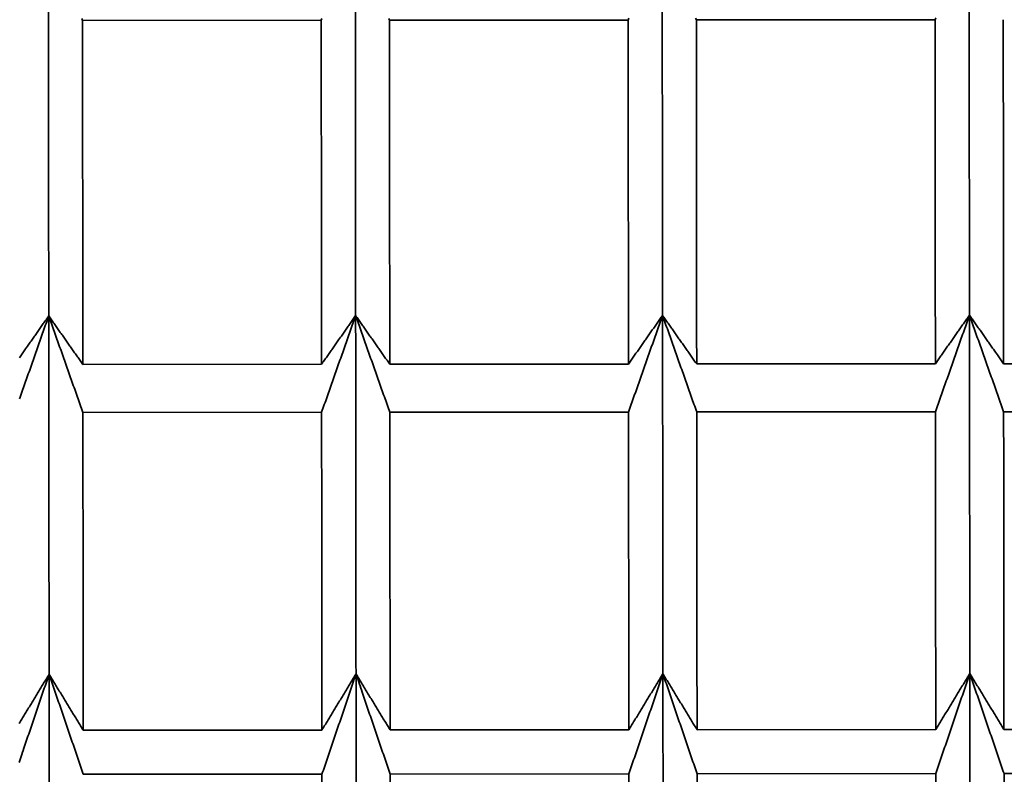
# Model space of a CAD drawing. Units: millimetres. Extents: x 0 to 8833, y 0 to 3150.
# Drawn here: x 1151 to 1152, y 2539 to 2540 of the extents above; entities that cross this region are included whole.
import ezdxf

# ---------------------------------------------------------------- set-up
doc = ezdxf.new("R2010")
doc.units = ezdxf.units.MM
doc.layers.add('1', color=7, linetype='Continuous', true_color=0xffffff)

msp = doc.modelspace()

# ---------------------------------------------------------------- linework, layer by layer
at = {"layer": '1', "color": 53, "linetype": 'Continuous', "lineweight": 35}
for p, q in [((1150.6987, 2539.93553), (1150.93203, 2539.93573)), ((1150.9987, 2539.93578), (1151.23203, 2539.93598)), ((1151.2987, 2539.93604), (1151.53203, 2539.93623)), ((1150.93236, 2539.59964), (1150.69903, 2539.59944)), ((1151.23236, 2539.59989), (1150.99903, 2539.59969)), ((1151.53236, 2539.60014), (1151.29903, 2539.59994)), ((1151.83236, 2539.60039), (1151.59903, 2539.60019)), ((1150.69908, 2539.55254), (1150.93241, 2539.55274)), ((1150.99908, 2539.55279), (1151.23241, 2539.55299)), ((1151.29908, 2539.55304), (1151.53241, 2539.55324)), ((1151.59908, 2539.55329), (1151.83241, 2539.55349)), ((1150.93272, 2539.24227), (1150.69939, 2539.24207)), ((1151.23272, 2539.24252), (1150.99939, 2539.24232)), ((1151.53272, 2539.24277), (1151.29939, 2539.24257)), ((1151.83272, 2539.24302), (1151.59939, 2539.24282)), ((1150.69944, 2539.19903), (1150.93277, 2539.19922)), ((1150.99944, 2539.19928), (1151.23277, 2539.19947)), ((1151.29944, 2539.19953), (1151.53277, 2539.19972)), ((1151.59944, 2539.19978), (1151.83277, 2539.19998))]:
    msp.add_line(p, q, dxfattribs=at)
for points in [[(1150.6987, 2539.93553), (1150.69803, 2539.93734)], [(1150.9327, 2539.93754), (1150.93203, 2539.93573)], [(1150.9987, 2539.93578), (1150.99803, 2539.93759)], [(1151.2327, 2539.93779), (1151.23203, 2539.93598)], [(1151.2987, 2539.93604), (1151.29803, 2539.93784)], [(1151.5327, 2539.93804), (1151.53203, 2539.93623)], [(1150.63703, 2539.60604), (1150.6377, 2539.60699), (1150.63836, 2539.60794), (1150.63903, 2539.60889), (1150.6397, 2539.60984), (1150.64036, 2539.61079), (1150.64103, 2539.61174), (1150.64169, 2539.61269), (1150.64236, 2539.61364), (1150.64303, 2539.61459), (1150.64369, 2539.61555), (1150.64436, 2539.6165), (1150.64503, 2539.61745), (1150.64569, 2539.6184), (1150.64636, 2539.61935), (1150.64702, 2539.6203), (1150.64769, 2539.62125), (1150.64836, 2539.6222), (1150.64902, 2539.62315), (1150.64969, 2539.6241), (1150.65036, 2539.62505), (1150.65102, 2539.626), (1150.65169, 2539.62695), (1150.65235, 2539.6279), (1150.65302, 2539.62885), (1150.65369, 2539.62981), (1150.65435, 2539.63076), (1150.65502, 2539.63171), (1150.65568, 2539.63266), (1150.65635, 2539.63361), (1150.65702, 2539.63456), (1150.65768, 2539.63551), (1150.65835, 2539.63646), (1150.65901, 2539.63741), (1150.65968, 2539.63836), (1150.66035, 2539.63931), (1150.66101, 2539.64026), (1150.66168, 2539.64121), (1150.66234, 2539.64216), (1150.66301, 2539.64311), (1150.66367, 2539.64407), (1150.66434, 2539.64502), (1150.66501, 2539.64597), (1150.66567, 2539.64692)], [(1150.66567, 2539.64692), (1150.66501, 2539.64503), (1150.66434, 2539.64314), (1150.66368, 2539.64125), (1150.66301, 2539.63936), (1150.66235, 2539.63747), (1150.66168, 2539.63559), (1150.66102, 2539.6337), (1150.66035, 2539.63181), (1150.65969, 2539.62992), (1150.65902, 2539.62803), (1150.65836, 2539.62614), (1150.65769, 2539.62425), (1150.65703, 2539.62236), (1150.65636, 2539.62048), (1150.6557, 2539.61859), (1150.65503, 2539.6167), (1150.65437, 2539.61481), (1150.6537, 2539.61292), (1150.65304, 2539.61103), (1150.65237, 2539.60914), (1150.65171, 2539.60725), (1150.65104, 2539.60537), (1150.65038, 2539.60348), (1150.64971, 2539.60159), (1150.64905, 2539.5997), (1150.64838, 2539.59781), (1150.64772, 2539.59592), (1150.64705, 2539.59403), (1150.64639, 2539.59215), (1150.64572, 2539.59026), (1150.64506, 2539.58837), (1150.64439, 2539.58648), (1150.64372, 2539.58459), (1150.64306, 2539.5827), (1150.64239, 2539.58081), (1150.64173, 2539.57893), (1150.64106, 2539.57704), (1150.6404, 2539.57515), (1150.63973, 2539.57326), (1150.63907, 2539.57137), (1150.6384, 2539.56948), (1150.63774, 2539.56759), (1150.63707, 2539.56571)], [(1150.69908, 2539.55254), (1150.69841, 2539.55443), (1150.69774, 2539.55632), (1150.69707, 2539.5582), (1150.6964, 2539.56009), (1150.69573, 2539.56198), (1150.69507, 2539.56387), (1150.6944, 2539.56575), (1150.69373, 2539.56764), (1150.69306, 2539.56953), (1150.69239, 2539.57142), (1150.69172, 2539.5733), (1150.69105, 2539.57519), (1150.69039, 2539.57708), (1150.68972, 2539.57897), (1150.68905, 2539.58085), (1150.68838, 2539.58274), (1150.68771, 2539.58463), (1150.68705, 2539.58652), (1150.68638, 2539.5884), (1150.68571, 2539.59029), (1150.68504, 2539.59218), (1150.68437, 2539.59407), (1150.6837, 2539.59595), (1150.68304, 2539.59784), (1150.68237, 2539.59973), (1150.6817, 2539.60162), (1150.68103, 2539.6035), (1150.68036, 2539.60539), (1150.6797, 2539.60728), (1150.67903, 2539.60917), (1150.67836, 2539.61105), (1150.67769, 2539.61294), (1150.67702, 2539.61483), (1150.67636, 2539.61672), (1150.67569, 2539.6186), (1150.67502, 2539.62049), (1150.67435, 2539.62238), (1150.67368, 2539.62427), (1150.67302, 2539.62615), (1150.67235, 2539.62804), (1150.67168, 2539.62993), (1150.67101, 2539.63182), (1150.67035, 2539.6337), (1150.66968, 2539.63559), (1150.66901, 2539.63748), (1150.66834, 2539.63937), (1150.66767, 2539.64125), (1150.66701, 2539.64314), (1150.66634, 2539.64503), (1150.66567, 2539.64692)], [(1150.66567, 2539.64692), (1150.66634, 2539.64597), (1150.66701, 2539.64502), (1150.66767, 2539.64407), (1150.66834, 2539.64312), (1150.66901, 2539.64217), (1150.66967, 2539.64122), (1150.67034, 2539.64027), (1150.67101, 2539.63932), (1150.67167, 2539.63837), (1150.67234, 2539.63742), (1150.67301, 2539.63647), (1150.67367, 2539.63552), (1150.67434, 2539.63457), (1150.67501, 2539.63362), (1150.67567, 2539.63267), (1150.67634, 2539.63172), (1150.67701, 2539.63077), (1150.67767, 2539.62983), (1150.67834, 2539.62888), (1150.67901, 2539.62793), (1150.67968, 2539.62698), (1150.68034, 2539.62603), (1150.68101, 2539.62508), (1150.68168, 2539.62413), (1150.68234, 2539.62318), (1150.68301, 2539.62223), (1150.68368, 2539.62128), (1150.68435, 2539.62033), (1150.68501, 2539.61938), (1150.68568, 2539.61843), (1150.68635, 2539.61748), (1150.68702, 2539.61653), (1150.68768, 2539.61558), (1150.68835, 2539.61463), (1150.68902, 2539.61368), (1150.68968, 2539.61273), (1150.69035, 2539.61178), (1150.69102, 2539.61083), (1150.69169, 2539.60989), (1150.69235, 2539.60894), (1150.69302, 2539.60799), (1150.69369, 2539.60704), (1150.69436, 2539.60609), (1150.69502, 2539.60514), (1150.69569, 2539.60419), (1150.69636, 2539.60324), (1150.69703, 2539.60229), (1150.69769, 2539.60134), (1150.69836, 2539.60039), (1150.69903, 2539.59944)], [(1150.93236, 2539.59964), (1150.93303, 2539.60059), (1150.9337, 2539.60154), (1150.93436, 2539.60249), (1150.93503, 2539.60344), (1150.9357, 2539.60439), (1150.93636, 2539.60534), (1150.93703, 2539.60629), (1150.9377, 2539.60724), (1150.93836, 2539.60819), (1150.93903, 2539.60914), (1150.93969, 2539.61009), (1150.94036, 2539.61104), (1150.94103, 2539.61199), (1150.94169, 2539.61294), (1150.94236, 2539.6139), (1150.94303, 2539.61485), (1150.94369, 2539.6158), (1150.94436, 2539.61675), (1150.94503, 2539.6177), (1150.94569, 2539.61865), (1150.94636, 2539.6196), (1150.94702, 2539.62055), (1150.94769, 2539.6215), (1150.94836, 2539.62245), (1150.94902, 2539.6234), (1150.94969, 2539.62435), (1150.95036, 2539.6253), (1150.95102, 2539.62625), (1150.95169, 2539.6272), (1150.95235, 2539.62815), (1150.95302, 2539.62911), (1150.95369, 2539.63006), (1150.95435, 2539.63101), (1150.95502, 2539.63196), (1150.95568, 2539.63291), (1150.95635, 2539.63386), (1150.95702, 2539.63481), (1150.95768, 2539.63576), (1150.95835, 2539.63671), (1150.95901, 2539.63766), (1150.95968, 2539.63861), (1150.96035, 2539.63956), (1150.96101, 2539.64051), (1150.96168, 2539.64146), (1150.96234, 2539.64241), (1150.96301, 2539.64337), (1150.96367, 2539.64432), (1150.96434, 2539.64527), (1150.96501, 2539.64622), (1150.96567, 2539.64717)], [(1150.96567, 2539.64717), (1150.96501, 2539.64528), (1150.96434, 2539.64339), (1150.96368, 2539.6415), (1150.96301, 2539.63961), (1150.96235, 2539.63772), (1150.96168, 2539.63584), (1150.96102, 2539.63395), (1150.96035, 2539.63206), (1150.95969, 2539.63017), (1150.95902, 2539.62828), (1150.95836, 2539.62639), (1150.95769, 2539.6245), (1150.95703, 2539.62261), (1150.95636, 2539.62073), (1150.9557, 2539.61884), (1150.95503, 2539.61695), (1150.95437, 2539.61506), (1150.9537, 2539.61317), (1150.95304, 2539.61128), (1150.95237, 2539.60939), (1150.95171, 2539.60751), (1150.95104, 2539.60562), (1150.95038, 2539.60373), (1150.94971, 2539.60184), (1150.94905, 2539.59995), (1150.94838, 2539.59806), (1150.94772, 2539.59617), (1150.94705, 2539.59429), (1150.94639, 2539.5924), (1150.94572, 2539.59051), (1150.94506, 2539.58862), (1150.94439, 2539.58673), (1150.94372, 2539.58484), (1150.94306, 2539.58295), (1150.94239, 2539.58106), (1150.94173, 2539.57918), (1150.94106, 2539.57729), (1150.9404, 2539.5754), (1150.93973, 2539.57351), (1150.93907, 2539.57162), (1150.9384, 2539.56973), (1150.93773, 2539.56784), (1150.93707, 2539.56596), (1150.9364, 2539.56407), (1150.93574, 2539.56218), (1150.93507, 2539.56029), (1150.93441, 2539.5584), (1150.93374, 2539.55651), (1150.93308, 2539.55463), (1150.93241, 2539.55274)], [(1150.99908, 2539.55279), (1150.99841, 2539.55468), (1150.99774, 2539.55657), (1150.99707, 2539.55845), (1150.9964, 2539.56034), (1150.99573, 2539.56223), (1150.99507, 2539.56412), (1150.9944, 2539.566), (1150.99373, 2539.56789), (1150.99306, 2539.56978), (1150.99239, 2539.57167), (1150.99172, 2539.57355), (1150.99105, 2539.57544), (1150.99039, 2539.57733), (1150.98972, 2539.57922), (1150.98905, 2539.5811), (1150.98838, 2539.58299), (1150.98771, 2539.58488), (1150.98704, 2539.58677), (1150.98638, 2539.58865), (1150.98571, 2539.59054), (1150.98504, 2539.59243), (1150.98437, 2539.59432), (1150.9837, 2539.5962), (1150.98304, 2539.59809), (1150.98237, 2539.59998), (1150.9817, 2539.60187), (1150.98103, 2539.60375), (1150.98036, 2539.60564), (1150.9797, 2539.60753), (1150.97903, 2539.60942), (1150.97836, 2539.6113), (1150.97769, 2539.61319), (1150.97702, 2539.61508), (1150.97636, 2539.61697), (1150.97569, 2539.61885), (1150.97502, 2539.62074), (1150.97435, 2539.62263), (1150.97368, 2539.62452), (1150.97302, 2539.6264), (1150.97235, 2539.62829), (1150.97168, 2539.63018), (1150.97101, 2539.63207), (1150.97035, 2539.63395), (1150.96968, 2539.63584), (1150.96901, 2539.63773), (1150.96834, 2539.63962), (1150.96767, 2539.64151), (1150.96701, 2539.64339), (1150.96634, 2539.64528), (1150.96567, 2539.64717)], [(1150.96567, 2539.64717), (1150.96634, 2539.64622), (1150.96701, 2539.64527), (1150.96767, 2539.64432), (1150.96834, 2539.64337), (1150.96901, 2539.64242), (1150.96967, 2539.64147), (1150.97034, 2539.64052), (1150.97101, 2539.63957), (1150.97167, 2539.63862), (1150.97234, 2539.63767), (1150.97301, 2539.63672), (1150.97367, 2539.63577), (1150.97434, 2539.63482), (1150.97501, 2539.63387), (1150.97567, 2539.63292), (1150.97634, 2539.63198), (1150.97701, 2539.63103), (1150.97767, 2539.63008), (1150.97834, 2539.62913), (1150.97901, 2539.62818), (1150.97968, 2539.62723), (1150.98034, 2539.62628), (1150.98101, 2539.62533), (1150.98168, 2539.62438), (1150.98234, 2539.62343), (1150.98301, 2539.62248), (1150.98368, 2539.62153), (1150.98435, 2539.62058), (1150.98501, 2539.61963), (1150.98568, 2539.61868), (1150.98635, 2539.61773), (1150.98701, 2539.61678), (1150.98768, 2539.61583), (1150.98835, 2539.61488), (1150.98902, 2539.61393), (1150.98968, 2539.61298), (1150.99035, 2539.61204), (1150.99102, 2539.61109), (1150.99169, 2539.61014), (1150.99235, 2539.60919), (1150.99302, 2539.60824), (1150.99369, 2539.60729), (1150.99436, 2539.60634), (1150.99502, 2539.60539), (1150.99569, 2539.60444), (1150.99636, 2539.60349), (1150.99703, 2539.60254), (1150.99769, 2539.60159), (1150.99836, 2539.60064), (1150.99903, 2539.59969)], [(1151.23236, 2539.59989), (1151.23303, 2539.60084), (1151.2337, 2539.60179), (1151.23436, 2539.60274), (1151.23503, 2539.60369), (1151.2357, 2539.60464), (1151.23636, 2539.60559), (1151.23703, 2539.60654), (1151.2377, 2539.60749), (1151.23836, 2539.60844), (1151.23903, 2539.60939), (1151.23969, 2539.61034), (1151.24036, 2539.61129), (1151.24103, 2539.61224), (1151.24169, 2539.6132), (1151.24236, 2539.61415), (1151.24303, 2539.6151), (1151.24369, 2539.61605), (1151.24436, 2539.617), (1151.24503, 2539.61795), (1151.24569, 2539.6189), (1151.24636, 2539.61985), (1151.24702, 2539.6208), (1151.24769, 2539.62175), (1151.24836, 2539.6227), (1151.24902, 2539.62365), (1151.24969, 2539.6246), (1151.25036, 2539.62555), (1151.25102, 2539.6265), (1151.25169, 2539.62745), (1151.25235, 2539.62841), (1151.25302, 2539.62936), (1151.25369, 2539.63031), (1151.25435, 2539.63126), (1151.25502, 2539.63221), (1151.25568, 2539.63316), (1151.25635, 2539.63411), (1151.25702, 2539.63506), (1151.25768, 2539.63601), (1151.25835, 2539.63696), (1151.25901, 2539.63791), (1151.25968, 2539.63886), (1151.26035, 2539.63981), (1151.26101, 2539.64076), (1151.26168, 2539.64171), (1151.26234, 2539.64267), (1151.26301, 2539.64362), (1151.26367, 2539.64457), (1151.26434, 2539.64552), (1151.26501, 2539.64647), (1151.26567, 2539.64742)], [(1151.26567, 2539.64742), (1151.26501, 2539.64553), (1151.26434, 2539.64364), (1151.26368, 2539.64175), (1151.26301, 2539.63986), (1151.26235, 2539.63798), (1151.26168, 2539.63609), (1151.26102, 2539.6342), (1151.26035, 2539.63231), (1151.25969, 2539.63042), (1151.25902, 2539.62853), (1151.25836, 2539.62664), (1151.25769, 2539.62475), (1151.25703, 2539.62287), (1151.25636, 2539.62098), (1151.2557, 2539.61909), (1151.25503, 2539.6172), (1151.25437, 2539.61531), (1151.2537, 2539.61342), (1151.25304, 2539.61153), (1151.25237, 2539.60964), (1151.25171, 2539.60776), (1151.25104, 2539.60587), (1151.25038, 2539.60398), (1151.24971, 2539.60209), (1151.24905, 2539.6002), (1151.24838, 2539.59831), (1151.24772, 2539.59642), (1151.24705, 2539.59454), (1151.24639, 2539.59265), (1151.24572, 2539.59076), (1151.24506, 2539.58887), (1151.24439, 2539.58698), (1151.24372, 2539.58509), (1151.24306, 2539.5832), (1151.24239, 2539.58132), (1151.24173, 2539.57943), (1151.24106, 2539.57754), (1151.2404, 2539.57565), (1151.23973, 2539.57376), (1151.23907, 2539.57187), (1151.2384, 2539.56998), (1151.23773, 2539.5681), (1151.23707, 2539.56621), (1151.2364, 2539.56432), (1151.23574, 2539.56243), (1151.23507, 2539.56054), (1151.23441, 2539.55865), (1151.23374, 2539.55676), (1151.23308, 2539.55488), (1151.23241, 2539.55299)], [(1151.29908, 2539.55304), (1151.29841, 2539.55493), (1151.29774, 2539.55682), (1151.29707, 2539.55871), (1151.2964, 2539.56059), (1151.29573, 2539.56248), (1151.29507, 2539.56437), (1151.2944, 2539.56626), (1151.29373, 2539.56814), (1151.29306, 2539.57003), (1151.29239, 2539.57192), (1151.29172, 2539.5738), (1151.29105, 2539.57569), (1151.29039, 2539.57758), (1151.28972, 2539.57947), (1151.28905, 2539.58135), (1151.28838, 2539.58324), (1151.28771, 2539.58513), (1151.28704, 2539.58702), (1151.28638, 2539.5889), (1151.28571, 2539.59079), (1151.28504, 2539.59268), (1151.28437, 2539.59457), (1151.2837, 2539.59645), (1151.28304, 2539.59834), (1151.28237, 2539.60023), (1151.2817, 2539.60212), (1151.28103, 2539.604), (1151.28036, 2539.60589), (1151.2797, 2539.60778), (1151.27903, 2539.60967), (1151.27836, 2539.61155), (1151.27769, 2539.61344), (1151.27702, 2539.61533), (1151.27636, 2539.61722), (1151.27569, 2539.6191), (1151.27502, 2539.62099), (1151.27435, 2539.62288), (1151.27368, 2539.62477), (1151.27302, 2539.62666), (1151.27235, 2539.62854), (1151.27168, 2539.63043), (1151.27101, 2539.63232), (1151.27035, 2539.63421), (1151.26968, 2539.63609), (1151.26901, 2539.63798), (1151.26834, 2539.63987), (1151.26767, 2539.64176), (1151.26701, 2539.64364), (1151.26634, 2539.64553), (1151.26567, 2539.64742)], [(1151.26567, 2539.64742), (1151.26634, 2539.64647), (1151.26701, 2539.64552), (1151.26767, 2539.64457), (1151.26834, 2539.64362), (1151.26901, 2539.64267), (1151.26967, 2539.64172), (1151.27034, 2539.64077), (1151.27101, 2539.63982), (1151.27167, 2539.63887), (1151.27234, 2539.63792), (1151.27301, 2539.63697), (1151.27367, 2539.63602), (1151.27434, 2539.63507), (1151.27501, 2539.63412), (1151.27567, 2539.63318), (1151.27634, 2539.63223), (1151.27701, 2539.63128), (1151.27767, 2539.63033), (1151.27834, 2539.62938), (1151.27901, 2539.62843), (1151.27968, 2539.62748), (1151.28034, 2539.62653), (1151.28101, 2539.62558), (1151.28168, 2539.62463), (1151.28234, 2539.62368), (1151.28301, 2539.62273), (1151.28368, 2539.62178), (1151.28435, 2539.62083), (1151.28501, 2539.61988), (1151.28568, 2539.61893), (1151.28635, 2539.61798), (1151.28701, 2539.61703), (1151.28768, 2539.61608), (1151.28835, 2539.61513), (1151.28902, 2539.61418), (1151.28968, 2539.61324), (1151.29035, 2539.61229), (1151.29102, 2539.61134), (1151.29169, 2539.61039), (1151.29235, 2539.60944), (1151.29302, 2539.60849), (1151.29369, 2539.60754), (1151.29436, 2539.60659), (1151.29502, 2539.60564), (1151.29569, 2539.60469), (1151.29636, 2539.60374), (1151.29703, 2539.60279), (1151.29769, 2539.60184), (1151.29836, 2539.60089), (1151.29903, 2539.59994)], [(1151.53236, 2539.60014), (1151.53303, 2539.60109), (1151.5337, 2539.60204), (1151.53436, 2539.60299), (1151.53503, 2539.60394), (1151.5357, 2539.60489), (1151.53636, 2539.60584), (1151.53703, 2539.60679), (1151.5377, 2539.60774), (1151.53836, 2539.60869), (1151.53903, 2539.60964), (1151.53969, 2539.61059), (1151.54036, 2539.61154), (1151.54103, 2539.6125), (1151.54169, 2539.61345), (1151.54236, 2539.6144), (1151.54303, 2539.61535), (1151.54369, 2539.6163), (1151.54436, 2539.61725), (1151.54503, 2539.6182), (1151.54569, 2539.61915), (1151.54636, 2539.6201), (1151.54702, 2539.62105), (1151.54769, 2539.622), (1151.54836, 2539.62295), (1151.54902, 2539.6239), (1151.54969, 2539.62485), (1151.55036, 2539.6258), (1151.55102, 2539.62675), (1151.55169, 2539.62771), (1151.55235, 2539.62866), (1151.55302, 2539.62961), (1151.55369, 2539.63056), (1151.55435, 2539.63151), (1151.55502, 2539.63246), (1151.55568, 2539.63341), (1151.55635, 2539.63436), (1151.55702, 2539.63531), (1151.55768, 2539.63626), (1151.55835, 2539.63721), (1151.55901, 2539.63816), (1151.55968, 2539.63911), (1151.56035, 2539.64006), (1151.56101, 2539.64101), (1151.56168, 2539.64197), (1151.56234, 2539.64292), (1151.56301, 2539.64387), (1151.56367, 2539.64482), (1151.56434, 2539.64577), (1151.56501, 2539.64672), (1151.56567, 2539.64767)], [(1151.56567, 2539.64767), (1151.56501, 2539.64578), (1151.56434, 2539.64389), (1151.56368, 2539.642), (1151.56301, 2539.64011), (1151.56235, 2539.63823), (1151.56168, 2539.63634), (1151.56102, 2539.63445), (1151.56035, 2539.63256), (1151.55969, 2539.63067), (1151.55902, 2539.62878), (1151.55836, 2539.62689), (1151.55769, 2539.625), (1151.55703, 2539.62312), (1151.55636, 2539.62123), (1151.5557, 2539.61934), (1151.55503, 2539.61745), (1151.55437, 2539.61556), (1151.5537, 2539.61367), (1151.55304, 2539.61178), (1151.55237, 2539.6099), (1151.55171, 2539.60801), (1151.55104, 2539.60612), (1151.55038, 2539.60423), (1151.54971, 2539.60234), (1151.54905, 2539.60045), (1151.54838, 2539.59856), (1151.54772, 2539.59668), (1151.54705, 2539.59479), (1151.54639, 2539.5929), (1151.54572, 2539.59101), (1151.54505, 2539.58912), (1151.54439, 2539.58723), (1151.54372, 2539.58534), (1151.54306, 2539.58345), (1151.54239, 2539.58157), (1151.54173, 2539.57968), (1151.54106, 2539.57779), (1151.5404, 2539.5759), (1151.53973, 2539.57401), (1151.53907, 2539.57212), (1151.5384, 2539.57023), (1151.53773, 2539.56835), (1151.53707, 2539.56646), (1151.5364, 2539.56457), (1151.53574, 2539.56268), (1151.53507, 2539.56079), (1151.53441, 2539.5589), (1151.53374, 2539.55702), (1151.53308, 2539.55513), (1151.53241, 2539.55324)], [(1151.59908, 2539.55329), (1151.59841, 2539.55518), (1151.59774, 2539.55707), (1151.59707, 2539.55896), (1151.5964, 2539.56084), (1151.59573, 2539.56273), (1151.59506, 2539.56462), (1151.5944, 2539.56651), (1151.59373, 2539.56839), (1151.59306, 2539.57028), (1151.59239, 2539.57217), (1151.59172, 2539.57406), (1151.59105, 2539.57594), (1151.59039, 2539.57783), (1151.58972, 2539.57972), (1151.58905, 2539.58161), (1151.58838, 2539.58349), (1151.58771, 2539.58538), (1151.58704, 2539.58727), (1151.58638, 2539.58916), (1151.58571, 2539.59104), (1151.58504, 2539.59293), (1151.58437, 2539.59482), (1151.5837, 2539.59671), (1151.58304, 2539.59859), (1151.58237, 2539.60048), (1151.5817, 2539.60237), (1151.58103, 2539.60426), (1151.58036, 2539.60614), (1151.5797, 2539.60803), (1151.57903, 2539.60992), (1151.57836, 2539.61181), (1151.57769, 2539.61369), (1151.57702, 2539.61558), (1151.57636, 2539.61747), (1151.57569, 2539.61936), (1151.57502, 2539.62124), (1151.57435, 2539.62313), (1151.57368, 2539.62502), (1151.57302, 2539.62691), (1151.57235, 2539.62879), (1151.57168, 2539.63068), (1151.57101, 2539.63257), (1151.57035, 2539.63446), (1151.56968, 2539.63634), (1151.56901, 2539.63823), (1151.56834, 2539.64012), (1151.56767, 2539.64201), (1151.56701, 2539.64389), (1151.56634, 2539.64578), (1151.56567, 2539.64767)], [(1151.56567, 2539.64767), (1151.56634, 2539.64672), (1151.567, 2539.64577), (1151.56767, 2539.64482), (1151.56834, 2539.64387), (1151.56901, 2539.64292), (1151.56967, 2539.64197), (1151.57034, 2539.64102), (1151.57101, 2539.64007), (1151.57167, 2539.63912), (1151.57234, 2539.63817), (1151.57301, 2539.63722), (1151.57367, 2539.63627), (1151.57434, 2539.63533), (1151.57501, 2539.63438), (1151.57567, 2539.63343), (1151.57634, 2539.63248), (1151.57701, 2539.63153), (1151.57767, 2539.63058), (1151.57834, 2539.62963), (1151.57901, 2539.62868), (1151.57968, 2539.62773), (1151.58034, 2539.62678), (1151.58101, 2539.62583), (1151.58168, 2539.62488), (1151.58234, 2539.62393), (1151.58301, 2539.62298), (1151.58368, 2539.62203), (1151.58435, 2539.62108), (1151.58501, 2539.62013), (1151.58568, 2539.61918), (1151.58635, 2539.61823), (1151.58701, 2539.61728), (1151.58768, 2539.61633), (1151.58835, 2539.61538), (1151.58902, 2539.61444), (1151.58968, 2539.61349), (1151.59035, 2539.61254), (1151.59102, 2539.61159), (1151.59169, 2539.61064), (1151.59235, 2539.60969), (1151.59302, 2539.60874), (1151.59369, 2539.60779), (1151.59436, 2539.60684), (1151.59502, 2539.60589), (1151.59569, 2539.60494), (1151.59636, 2539.60399), (1151.59703, 2539.60304), (1151.59769, 2539.60209), (1151.59836, 2539.60114), (1151.59903, 2539.60019)], [(1150.63672, 2539.24859), (1150.63739, 2539.24968), (1150.63806, 2539.25078), (1150.63872, 2539.25187), (1150.63939, 2539.25297), (1150.64006, 2539.25406), (1150.64072, 2539.25516), (1150.64139, 2539.25625), (1150.64205, 2539.25735), (1150.64272, 2539.25844), (1150.64339, 2539.25954), (1150.64405, 2539.26063), (1150.64472, 2539.26173), (1150.64539, 2539.26282), (1150.64605, 2539.26392), (1150.64672, 2539.26501), (1150.64738, 2539.26611), (1150.64805, 2539.2672), (1150.64872, 2539.2683), (1150.64938, 2539.2694), (1150.65005, 2539.27049), (1150.65071, 2539.27159), (1150.65138, 2539.27268), (1150.65205, 2539.27378), (1150.65271, 2539.27487), (1150.65338, 2539.27597), (1150.65404, 2539.27706), (1150.65471, 2539.27816), (1150.65538, 2539.27925), (1150.65604, 2539.28035), (1150.65671, 2539.28144), (1150.65737, 2539.28254), (1150.65804, 2539.28363), (1150.65871, 2539.28473), (1150.65937, 2539.28582), (1150.66004, 2539.28692), (1150.6607, 2539.28801), (1150.66137, 2539.28911), (1150.66203, 2539.2902), (1150.6627, 2539.2913), (1150.66336, 2539.2924), (1150.66403, 2539.29349), (1150.6647, 2539.29459), (1150.66536, 2539.29568), (1150.66603, 2539.29678)], [(1150.66603, 2539.29678), (1150.66536, 2539.29482), (1150.6647, 2539.29286), (1150.66403, 2539.29091), (1150.66337, 2539.28895), (1150.6627, 2539.287), (1150.66204, 2539.28504), (1150.66137, 2539.28308), (1150.66071, 2539.28113), (1150.66004, 2539.27917), (1150.65938, 2539.27721), (1150.65871, 2539.27526), (1150.65805, 2539.2733), (1150.65739, 2539.27135), (1150.65672, 2539.26939), (1150.65606, 2539.26743), (1150.65539, 2539.26548), (1150.65473, 2539.26352), (1150.65406, 2539.26157), (1150.6534, 2539.25961), (1150.65273, 2539.25765), (1150.65206, 2539.2557), (1150.6514, 2539.25374), (1150.65073, 2539.25178), (1150.65007, 2539.24983), (1150.6494, 2539.24787), (1150.64874, 2539.24592), (1150.64807, 2539.24396), (1150.64741, 2539.242), (1150.64674, 2539.24005), (1150.64608, 2539.23809), (1150.64541, 2539.23614), (1150.64475, 2539.23418), (1150.64408, 2539.23222), (1150.64342, 2539.23027), (1150.64275, 2539.22831), (1150.64209, 2539.22636), (1150.64142, 2539.2244), (1150.64076, 2539.22244), (1150.64009, 2539.22049), (1150.63942, 2539.21853), (1150.63876, 2539.21658), (1150.63809, 2539.21462), (1150.63743, 2539.21266), (1150.63676, 2539.21071)], [(1150.69944, 2539.19903), (1150.69877, 2539.20098), (1150.6981, 2539.20294), (1150.69743, 2539.20489), (1150.69676, 2539.20685), (1150.69609, 2539.2088), (1150.69542, 2539.21076), (1150.69476, 2539.21271), (1150.69409, 2539.21467), (1150.69342, 2539.21662), (1150.69275, 2539.21858), (1150.69208, 2539.22053), (1150.69141, 2539.22249), (1150.69074, 2539.22444), (1150.69008, 2539.2264), (1150.68941, 2539.22835), (1150.68874, 2539.23031), (1150.68807, 2539.23226), (1150.6874, 2539.23422), (1150.68673, 2539.23617), (1150.68607, 2539.23813), (1150.6854, 2539.24008), (1150.68473, 2539.24204), (1150.68406, 2539.24399), (1150.68339, 2539.24595), (1150.68273, 2539.2479), (1150.68206, 2539.24986), (1150.68139, 2539.25181), (1150.68072, 2539.25377), (1150.68005, 2539.25572), (1150.67938, 2539.25768), (1150.67872, 2539.25963), (1150.67805, 2539.26159), (1150.67738, 2539.26354), (1150.67671, 2539.2655), (1150.67604, 2539.26745), (1150.67538, 2539.26941), (1150.67471, 2539.27136), (1150.67404, 2539.27332), (1150.67337, 2539.27527), (1150.67271, 2539.27723), (1150.67204, 2539.27918), (1150.67137, 2539.28114), (1150.6707, 2539.28309), (1150.67003, 2539.28505), (1150.66937, 2539.287), (1150.6687, 2539.28896), (1150.66803, 2539.29091), (1150.66736, 2539.29287), (1150.66669, 2539.29482), (1150.66603, 2539.29678)], [(1150.66603, 2539.29678), (1150.66669, 2539.29568), (1150.66736, 2539.29459), (1150.66803, 2539.29349), (1150.66869, 2539.2924), (1150.66936, 2539.29131), (1150.67003, 2539.29021), (1150.6707, 2539.28912), (1150.67136, 2539.28802), (1150.67203, 2539.28693), (1150.6727, 2539.28583), (1150.67336, 2539.28474), (1150.67403, 2539.28365), (1150.6747, 2539.28255), (1150.67536, 2539.28146), (1150.67603, 2539.28036), (1150.6767, 2539.27927), (1150.67737, 2539.27818), (1150.67803, 2539.27708), (1150.6787, 2539.27599), (1150.67937, 2539.27489), (1150.68003, 2539.2738), (1150.6807, 2539.27271), (1150.68137, 2539.27161), (1150.68204, 2539.27052), (1150.6827, 2539.26942), (1150.68337, 2539.26833), (1150.68404, 2539.26723), (1150.68471, 2539.26614), (1150.68537, 2539.26505), (1150.68604, 2539.26395), (1150.68671, 2539.26286), (1150.68737, 2539.26176), (1150.68804, 2539.26067), (1150.68871, 2539.25958), (1150.68938, 2539.25848), (1150.69004, 2539.25739), (1150.69071, 2539.25629), (1150.69138, 2539.2552), (1150.69205, 2539.25411), (1150.69271, 2539.25301), (1150.69338, 2539.25192), (1150.69405, 2539.25082), (1150.69472, 2539.24973), (1150.69539, 2539.24864), (1150.69605, 2539.24754), (1150.69672, 2539.24645), (1150.69739, 2539.24535), (1150.69806, 2539.24426), (1150.69872, 2539.24317), (1150.69939, 2539.24207)], [(1150.93272, 2539.24227), (1150.93339, 2539.24336), (1150.93406, 2539.24446), (1150.93472, 2539.24555), (1150.93539, 2539.24665), (1150.93606, 2539.24774), (1150.93672, 2539.24884), (1150.93739, 2539.24993), (1150.93806, 2539.25103), (1150.93872, 2539.25212), (1150.93939, 2539.25322), (1150.94006, 2539.25431), (1150.94072, 2539.25541), (1150.94139, 2539.2565), (1150.94205, 2539.2576), (1150.94272, 2539.25869), (1150.94339, 2539.25979), (1150.94405, 2539.26088), (1150.94472, 2539.26198), (1150.94539, 2539.26307), (1150.94605, 2539.26417), (1150.94672, 2539.26526), (1150.94738, 2539.26636), (1150.94805, 2539.26746), (1150.94872, 2539.26855), (1150.94938, 2539.26965), (1150.95005, 2539.27074), (1150.95071, 2539.27184), (1150.95138, 2539.27293), (1150.95205, 2539.27403), (1150.95271, 2539.27512), (1150.95338, 2539.27622), (1150.95404, 2539.27731), (1150.95471, 2539.27841), (1150.95538, 2539.2795), (1150.95604, 2539.2806), (1150.95671, 2539.28169), (1150.95737, 2539.28279), (1150.95804, 2539.28388), (1150.9587, 2539.28498), (1150.95937, 2539.28607), (1150.96004, 2539.28717), (1150.9607, 2539.28826), (1150.96137, 2539.28936), (1150.96203, 2539.29046), (1150.9627, 2539.29155), (1150.96336, 2539.29265), (1150.96403, 2539.29374), (1150.9647, 2539.29484), (1150.96536, 2539.29593), (1150.96603, 2539.29703)], [(1150.96603, 2539.29703), (1150.96536, 2539.29507), (1150.9647, 2539.29311), (1150.96403, 2539.29116), (1150.96337, 2539.2892), (1150.9627, 2539.28725), (1150.96204, 2539.28529), (1150.96137, 2539.28333), (1150.96071, 2539.28138), (1150.96004, 2539.27942), (1150.95938, 2539.27747), (1150.95871, 2539.27551), (1150.95805, 2539.27355), (1150.95738, 2539.2716), (1150.95672, 2539.26964), (1150.95606, 2539.26768), (1150.95539, 2539.26573), (1150.95473, 2539.26377), (1150.95406, 2539.26182), (1150.95339, 2539.25986), (1150.95273, 2539.2579), (1150.95206, 2539.25595), (1150.9514, 2539.25399), (1150.95073, 2539.25204), (1150.95007, 2539.25008), (1150.9494, 2539.24812), (1150.94874, 2539.24617), (1150.94807, 2539.24421), (1150.94741, 2539.24226), (1150.94674, 2539.2403), (1150.94608, 2539.23834), (1150.94541, 2539.23639), (1150.94475, 2539.23443), (1150.94408, 2539.23247), (1150.94342, 2539.23052), (1150.94275, 2539.22856), (1150.94209, 2539.22661), (1150.94142, 2539.22465), (1150.94076, 2539.22269), (1150.94009, 2539.22074), (1150.93942, 2539.21878), (1150.93876, 2539.21683), (1150.93809, 2539.21487), (1150.93743, 2539.21291), (1150.93676, 2539.21096), (1150.9361, 2539.209), (1150.93543, 2539.20705), (1150.93477, 2539.20509), (1150.9341, 2539.20313), (1150.93343, 2539.20118), (1150.93277, 2539.19922)], [(1150.99944, 2539.19928), (1150.99877, 2539.20123), (1150.9981, 2539.20319), (1150.99743, 2539.20514), (1150.99676, 2539.2071), (1150.99609, 2539.20905), (1150.99542, 2539.21101), (1150.99476, 2539.21296), (1150.99409, 2539.21492), (1150.99342, 2539.21687), (1150.99275, 2539.21883), (1150.99208, 2539.22078), (1150.99141, 2539.22274), (1150.99074, 2539.22469), (1150.99008, 2539.22665), (1150.98941, 2539.2286), (1150.98874, 2539.23056), (1150.98807, 2539.23251), (1150.9874, 2539.23447), (1150.98673, 2539.23642), (1150.98607, 2539.23838), (1150.9854, 2539.24033), (1150.98473, 2539.24229), (1150.98406, 2539.24424), (1150.98339, 2539.2462), (1150.98273, 2539.24815), (1150.98206, 2539.25011), (1150.98139, 2539.25206), (1150.98072, 2539.25402), (1150.98005, 2539.25597), (1150.97938, 2539.25793), (1150.97872, 2539.25988), (1150.97805, 2539.26184), (1150.97738, 2539.26379), (1150.97671, 2539.26575), (1150.97604, 2539.2677), (1150.97538, 2539.26966), (1150.97471, 2539.27161), (1150.97404, 2539.27357), (1150.97337, 2539.27552), (1150.9727, 2539.27748), (1150.97204, 2539.27943), (1150.97137, 2539.28139), (1150.9707, 2539.28334), (1150.97003, 2539.2853), (1150.96937, 2539.28725), (1150.9687, 2539.28921), (1150.96803, 2539.29116), (1150.96736, 2539.29312), (1150.96669, 2539.29507), (1150.96603, 2539.29703)], [(1150.96603, 2539.29703), (1150.96669, 2539.29593), (1150.96736, 2539.29484), (1150.96803, 2539.29374), (1150.96869, 2539.29265), (1150.96936, 2539.29156), (1150.97003, 2539.29046), (1150.9707, 2539.28937), (1150.97136, 2539.28827), (1150.97203, 2539.28718), (1150.9727, 2539.28609), (1150.97336, 2539.28499), (1150.97403, 2539.2839), (1150.9747, 2539.2828), (1150.97536, 2539.28171), (1150.97603, 2539.28061), (1150.9767, 2539.27952), (1150.97737, 2539.27843), (1150.97803, 2539.27733), (1150.9787, 2539.27624), (1150.97937, 2539.27514), (1150.98003, 2539.27405), (1150.9807, 2539.27296), (1150.98137, 2539.27186), (1150.98204, 2539.27077), (1150.9827, 2539.26967), (1150.98337, 2539.26858), (1150.98404, 2539.26749), (1150.98471, 2539.26639), (1150.98537, 2539.2653), (1150.98604, 2539.2642), (1150.98671, 2539.26311), (1150.98737, 2539.26201), (1150.98804, 2539.26092), (1150.98871, 2539.25983), (1150.98938, 2539.25873), (1150.99004, 2539.25764), (1150.99071, 2539.25654), (1150.99138, 2539.25545), (1150.99205, 2539.25436), (1150.99271, 2539.25326), (1150.99338, 2539.25217), (1150.99405, 2539.25107), (1150.99472, 2539.24998), (1150.99539, 2539.24889), (1150.99605, 2539.24779), (1150.99672, 2539.2467), (1150.99739, 2539.2456), (1150.99806, 2539.24451), (1150.99872, 2539.24342), (1150.99939, 2539.24232)], [(1151.23272, 2539.24252), (1151.23339, 2539.24361), (1151.23406, 2539.24471), (1151.23472, 2539.2458), (1151.23539, 2539.2469), (1151.23606, 2539.24799), (1151.23672, 2539.24909), (1151.23739, 2539.25018), (1151.23806, 2539.25128), (1151.23872, 2539.25237), (1151.23939, 2539.25347), (1151.24006, 2539.25456), (1151.24072, 2539.25566), (1151.24139, 2539.25675), (1151.24205, 2539.25785), (1151.24272, 2539.25894), (1151.24339, 2539.26004), (1151.24405, 2539.26113), (1151.24472, 2539.26223), (1151.24539, 2539.26333), (1151.24605, 2539.26442), (1151.24672, 2539.26552), (1151.24738, 2539.26661), (1151.24805, 2539.26771), (1151.24872, 2539.2688), (1151.24938, 2539.2699), (1151.25005, 2539.27099), (1151.25071, 2539.27209), (1151.25138, 2539.27318), (1151.25205, 2539.27428), (1151.25271, 2539.27537), (1151.25338, 2539.27647), (1151.25404, 2539.27756), (1151.25471, 2539.27866), (1151.25538, 2539.27975), (1151.25604, 2539.28085), (1151.25671, 2539.28194), (1151.25737, 2539.28304), (1151.25804, 2539.28413), (1151.2587, 2539.28523), (1151.25937, 2539.28633), (1151.26004, 2539.28742), (1151.2607, 2539.28852), (1151.26137, 2539.28961), (1151.26203, 2539.29071), (1151.2627, 2539.2918), (1151.26336, 2539.2929), (1151.26403, 2539.29399), (1151.2647, 2539.29509), (1151.26536, 2539.29618), (1151.26603, 2539.29728)], [(1151.26603, 2539.29728), (1151.26536, 2539.29532), (1151.2647, 2539.29337), (1151.26403, 2539.29141), (1151.26337, 2539.28945), (1151.2627, 2539.2875), (1151.26204, 2539.28554), (1151.26137, 2539.28358), (1151.26071, 2539.28163), (1151.26004, 2539.27967), (1151.25938, 2539.27772), (1151.25871, 2539.27576), (1151.25805, 2539.2738), (1151.25738, 2539.27185), (1151.25672, 2539.26989), (1151.25605, 2539.26794), (1151.25539, 2539.26598), (1151.25472, 2539.26402), (1151.25406, 2539.26207), (1151.25339, 2539.26011), (1151.25273, 2539.25815), (1151.25206, 2539.2562), (1151.2514, 2539.25424), (1151.25073, 2539.25229), (1151.25007, 2539.25033), (1151.2494, 2539.24837), (1151.24874, 2539.24642), (1151.24807, 2539.24446), (1151.24741, 2539.24251), (1151.24674, 2539.24055), (1151.24608, 2539.23859), (1151.24541, 2539.23664), (1151.24475, 2539.23468), (1151.24408, 2539.23273), (1151.24342, 2539.23077), (1151.24275, 2539.22881), (1151.24209, 2539.22686), (1151.24142, 2539.2249), (1151.24076, 2539.22295), (1151.24009, 2539.22099), (1151.23942, 2539.21903), (1151.23876, 2539.21708), (1151.23809, 2539.21512), (1151.23743, 2539.21317), (1151.23676, 2539.21121), (1151.2361, 2539.20925), (1151.23543, 2539.2073), (1151.23477, 2539.20534), (1151.2341, 2539.20339), (1151.23343, 2539.20143), (1151.23277, 2539.19947)], [(1151.29944, 2539.19953), (1151.29877, 2539.20148), (1151.2981, 2539.20344), (1151.29743, 2539.20539), (1151.29676, 2539.20735), (1151.29609, 2539.2093), (1151.29542, 2539.21126), (1151.29476, 2539.21321), (1151.29409, 2539.21517), (1151.29342, 2539.21712), (1151.29275, 2539.21908), (1151.29208, 2539.22103), (1151.29141, 2539.22299), (1151.29074, 2539.22494), (1151.29008, 2539.2269), (1151.28941, 2539.22885), (1151.28874, 2539.23081), (1151.28807, 2539.23276), (1151.2874, 2539.23472), (1151.28673, 2539.23667), (1151.28607, 2539.23863), (1151.2854, 2539.24058), (1151.28473, 2539.24254), (1151.28406, 2539.24449), (1151.28339, 2539.24645), (1151.28273, 2539.2484), (1151.28206, 2539.25036), (1151.28139, 2539.25231), (1151.28072, 2539.25427), (1151.28005, 2539.25622), (1151.27938, 2539.25818), (1151.27872, 2539.26013), (1151.27805, 2539.26209), (1151.27738, 2539.26404), (1151.27671, 2539.266), (1151.27604, 2539.26795), (1151.27538, 2539.26991), (1151.27471, 2539.27186), (1151.27404, 2539.27382), (1151.27337, 2539.27577), (1151.2727, 2539.27773), (1151.27204, 2539.27968), (1151.27137, 2539.28164), (1151.2707, 2539.28359), (1151.27003, 2539.28555), (1151.26937, 2539.2875), (1151.2687, 2539.28946), (1151.26803, 2539.29141), (1151.26736, 2539.29337), (1151.26669, 2539.29532), (1151.26603, 2539.29728)], [(1151.26603, 2539.29728), (1151.26669, 2539.29618), (1151.26736, 2539.29509), (1151.26803, 2539.294), (1151.26869, 2539.2929), (1151.26936, 2539.29181), (1151.27003, 2539.29071), (1151.2707, 2539.28962), (1151.27136, 2539.28852), (1151.27203, 2539.28743), (1151.2727, 2539.28634), (1151.27336, 2539.28524), (1151.27403, 2539.28415), (1151.2747, 2539.28305), (1151.27536, 2539.28196), (1151.27603, 2539.28087), (1151.2767, 2539.27977), (1151.27737, 2539.27868), (1151.27803, 2539.27758), (1151.2787, 2539.27649), (1151.27937, 2539.27539), (1151.28003, 2539.2743), (1151.2807, 2539.27321), (1151.28137, 2539.27211), (1151.28204, 2539.27102), (1151.2827, 2539.26992), (1151.28337, 2539.26883), (1151.28404, 2539.26774), (1151.2847, 2539.26664), (1151.28537, 2539.26555), (1151.28604, 2539.26445), (1151.28671, 2539.26336), (1151.28737, 2539.26227), (1151.28804, 2539.26117), (1151.28871, 2539.26008), (1151.28938, 2539.25898), (1151.29004, 2539.25789), (1151.29071, 2539.2568), (1151.29138, 2539.2557), (1151.29205, 2539.25461), (1151.29271, 2539.25351), (1151.29338, 2539.25242), (1151.29405, 2539.25132), (1151.29472, 2539.25023), (1151.29539, 2539.24914), (1151.29605, 2539.24804), (1151.29672, 2539.24695), (1151.29739, 2539.24585), (1151.29806, 2539.24476), (1151.29872, 2539.24367), (1151.29939, 2539.24257)], [(1151.53272, 2539.24277), (1151.53339, 2539.24386), (1151.53406, 2539.24496), (1151.53472, 2539.24605), (1151.53539, 2539.24715), (1151.53606, 2539.24824), (1151.53672, 2539.24934), (1151.53739, 2539.25043), (1151.53806, 2539.25153), (1151.53872, 2539.25262), (1151.53939, 2539.25372), (1151.54006, 2539.25481), (1151.54072, 2539.25591), (1151.54139, 2539.257), (1151.54205, 2539.2581), (1151.54272, 2539.2592), (1151.54339, 2539.26029), (1151.54405, 2539.26139), (1151.54472, 2539.26248), (1151.54539, 2539.26358), (1151.54605, 2539.26467), (1151.54672, 2539.26577), (1151.54738, 2539.26686), (1151.54805, 2539.26796), (1151.54872, 2539.26905), (1151.54938, 2539.27015), (1151.55005, 2539.27124), (1151.55071, 2539.27234), (1151.55138, 2539.27343), (1151.55205, 2539.27453), (1151.55271, 2539.27562), (1151.55338, 2539.27672), (1151.55404, 2539.27781), (1151.55471, 2539.27891), (1151.55538, 2539.28), (1151.55604, 2539.2811), (1151.55671, 2539.28219), (1151.55737, 2539.28329), (1151.55804, 2539.28439), (1151.5587, 2539.28548), (1151.55937, 2539.28658), (1151.56004, 2539.28767), (1151.5607, 2539.28877), (1151.56137, 2539.28986), (1151.56203, 2539.29096), (1151.5627, 2539.29205), (1151.56336, 2539.29315), (1151.56403, 2539.29424), (1151.5647, 2539.29534), (1151.56536, 2539.29643), (1151.56603, 2539.29753)], [(1151.56603, 2539.29753), (1151.56536, 2539.29557), (1151.5647, 2539.29362), (1151.56403, 2539.29166), (1151.56337, 2539.2897), (1151.5627, 2539.28775), (1151.56204, 2539.28579), (1151.56137, 2539.28384), (1151.56071, 2539.28188), (1151.56004, 2539.27992), (1151.55938, 2539.27797), (1151.55871, 2539.27601), (1151.55805, 2539.27405), (1151.55738, 2539.2721), (1151.55672, 2539.27014), (1151.55605, 2539.26819), (1151.55539, 2539.26623), (1151.55472, 2539.26427), (1151.55406, 2539.26232), (1151.55339, 2539.26036), (1151.55273, 2539.25841), (1151.55206, 2539.25645), (1151.5514, 2539.25449), (1151.55073, 2539.25254), (1151.55007, 2539.25058), (1151.5494, 2539.24862), (1151.54874, 2539.24667), (1151.54807, 2539.24471), (1151.54741, 2539.24276), (1151.54674, 2539.2408), (1151.54608, 2539.23884), (1151.54541, 2539.23689), (1151.54475, 2539.23493), (1151.54408, 2539.23298), (1151.54342, 2539.23102), (1151.54275, 2539.22906), (1151.54209, 2539.22711), (1151.54142, 2539.22515), (1151.54076, 2539.2232), (1151.54009, 2539.22124), (1151.53942, 2539.21928), (1151.53876, 2539.21733), (1151.53809, 2539.21537), (1151.53743, 2539.21342), (1151.53676, 2539.21146), (1151.5361, 2539.2095), (1151.53543, 2539.20755), (1151.53477, 2539.20559), (1151.5341, 2539.20364), (1151.53343, 2539.20168), (1151.53277, 2539.19972)], [(1151.59944, 2539.19978), (1151.59877, 2539.20173), (1151.5981, 2539.20369), (1151.59743, 2539.20564), (1151.59676, 2539.2076), (1151.59609, 2539.20955), (1151.59542, 2539.21151), (1151.59476, 2539.21346), (1151.59409, 2539.21542), (1151.59342, 2539.21737), (1151.59275, 2539.21933), (1151.59208, 2539.22128), (1151.59141, 2539.22324), (1151.59074, 2539.22519), (1151.59008, 2539.22715), (1151.58941, 2539.2291), (1151.58874, 2539.23106), (1151.58807, 2539.23301), (1151.5874, 2539.23497), (1151.58673, 2539.23692), (1151.58607, 2539.23888), (1151.5854, 2539.24083), (1151.58473, 2539.24279), (1151.58406, 2539.24474), (1151.58339, 2539.2467), (1151.58273, 2539.24865), (1151.58206, 2539.25061), (1151.58139, 2539.25256), (1151.58072, 2539.25452), (1151.58005, 2539.25647), (1151.57938, 2539.25843), (1151.57872, 2539.26038), (1151.57805, 2539.26234), (1151.57738, 2539.26429), (1151.57671, 2539.26625), (1151.57604, 2539.2682), (1151.57538, 2539.27016), (1151.57471, 2539.27211), (1151.57404, 2539.27407), (1151.57337, 2539.27602), (1151.5727, 2539.27798), (1151.57204, 2539.27993), (1151.57137, 2539.28189), (1151.5707, 2539.28384), (1151.57003, 2539.2858), (1151.56937, 2539.28775), (1151.5687, 2539.28971), (1151.56803, 2539.29166), (1151.56736, 2539.29362), (1151.56669, 2539.29557), (1151.56603, 2539.29753)], [(1151.56603, 2539.29753), (1151.56669, 2539.29643), (1151.56736, 2539.29534), (1151.56803, 2539.29425), (1151.56869, 2539.29315), (1151.56936, 2539.29206), (1151.57003, 2539.29096), (1151.57069, 2539.28987), (1151.57136, 2539.28878), (1151.57203, 2539.28768), (1151.5727, 2539.28659), (1151.57336, 2539.28549), (1151.57403, 2539.2844), (1151.5747, 2539.2833), (1151.57536, 2539.28221), (1151.57603, 2539.28112), (1151.5767, 2539.28002), (1151.57737, 2539.27893), (1151.57803, 2539.27783), (1151.5787, 2539.27674), (1151.57937, 2539.27565), (1151.58003, 2539.27455), (1151.5807, 2539.27346), (1151.58137, 2539.27236), (1151.58204, 2539.27127), (1151.5827, 2539.27018), (1151.58337, 2539.26908), (1151.58404, 2539.26799), (1151.5847, 2539.26689), (1151.58537, 2539.2658), (1151.58604, 2539.2647), (1151.58671, 2539.26361), (1151.58737, 2539.26252), (1151.58804, 2539.26142), (1151.58871, 2539.26033), (1151.58938, 2539.25923), (1151.59004, 2539.25814), (1151.59071, 2539.25705), (1151.59138, 2539.25595), (1151.59205, 2539.25486), (1151.59271, 2539.25376), (1151.59338, 2539.25267), (1151.59405, 2539.25158), (1151.59472, 2539.25048), (1151.59538, 2539.24939), (1151.59605, 2539.24829), (1151.59672, 2539.2472), (1151.59739, 2539.24611), (1151.59806, 2539.24501), (1151.59872, 2539.24392), (1151.59939, 2539.24282)]]:
    msp.add_lwpolyline(points, dxfattribs=at)
for centre, major_axis, start_param, end_param in [((1150.66252, 2544.33377), (-0.00552, 6.6), 2.281938, 2.360478), ((1150.96252, 2544.33402), (-0.00552, 6.6), 2.281938, 2.360478), ((1151.26252, 2544.33427), (-0.00552, 6.6), 2.281938, 2.360478), ((1151.56252, 2544.33452), (-0.00552, 6.6), 2.281938, 2.360478), ((1150.69585, 2544.3338), (0.0056, -6.7), 5.428502, 5.4971), ((1150.92918, 2544.33399), (-0.0056, 6.7), 2.286909, 2.355507), ((1150.99585, 2544.33405), (0.0056, -6.7), 5.428502, 5.4971), ((1151.22918, 2544.33424), (-0.0056, 6.7), 2.286909, 2.355507), ((1151.29585, 2544.3343), (0.0056, -6.7), 5.428502, 5.4971), ((1151.52918, 2544.33449), (-0.0056, 6.7), 2.286909, 2.355507), ((1151.59585, 2544.33455), (0.0056, -6.7), 5.428502, 5.4971), ((1150.66252, 2544.33377), (-0.00552, 6.6), 2.360478, 2.439018), ((1150.96252, 2544.33402), (-0.00552, 6.6), 2.360478, 2.439018), ((1151.26252, 2544.33427), (-0.00552, 6.6), 2.360478, 2.439018), ((1151.56252, 2544.33452), (-0.00552, 6.6), 2.360478, 2.439018), ((1150.69585, 2544.3338), (0.0056, -6.7), 5.507042, 5.57564), ((1150.92918, 2544.33399), (-0.0056, 6.7), 2.365449, 2.434047), ((1150.99585, 2544.33405), (0.0056, -6.7), 5.507042, 5.57564), ((1151.22918, 2544.33424), (-0.0056, 6.7), 2.365449, 2.434047), ((1151.29585, 2544.3343), (0.0056, -6.7), 5.507042, 5.57564), ((1151.52918, 2544.33449), (-0.0056, 6.7), 2.365449, 2.434047), ((1151.59585, 2544.33455), (0.0056, -6.7), 5.507042, 5.57564), ((1150.66252, 2544.33377), (-0.00552, 6.6), 2.439018, 2.517558), ((1150.96252, 2544.33402), (-0.00552, 6.6), 2.439018, 2.517558), ((1151.26252, 2544.33427), (-0.00552, 6.6), 2.439018, 2.517558), ((1151.56252, 2544.33452), (-0.00552, 6.6), 2.439018, 2.517558), ((1150.92918, 2544.33399), (-0.0056, 6.7), 2.443989, 2.512587), ((1150.99585, 2544.33405), (0.0056, -6.7), 5.585582, 5.654179), ((1151.22918, 2544.33424), (-0.0056, 6.7), 2.443989, 2.512587), ((1151.29585, 2544.3343), (0.0056, -6.7), 5.585582, 5.654179), ((1151.52918, 2544.33449), (-0.0056, 6.7), 2.443989, 2.512587), ((1151.59585, 2544.33455), (0.0056, -6.7), 5.585582, 5.654179)]:
    msp.add_ellipse(centre, major_axis=major_axis, ratio=0.000164, start_param=start_param, end_param=end_param, dxfattribs=at)

doc.saveas('drawing.dxf')
